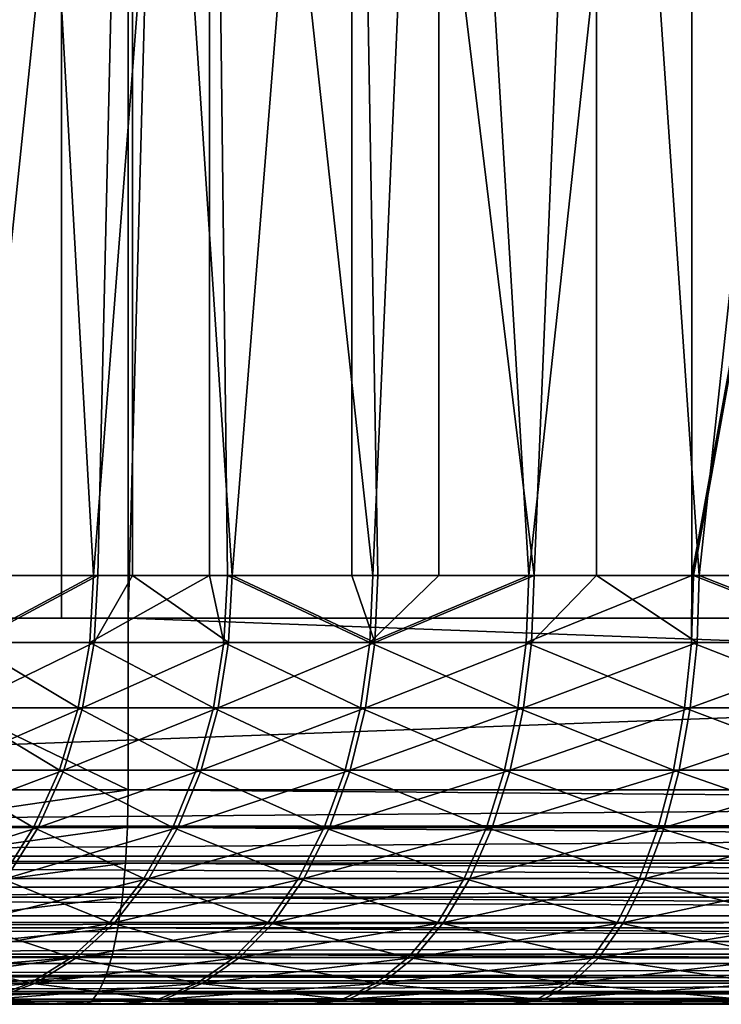
# Model space of a CAD drawing. Extents: x 0 to 650, y 0 to 833.
# Drawn here: x 18 to 21, y 0 to 5 of the extents above; entities that cross this region are included whole.
import ezdxf

# ---------------------------------------------------------------- set-up
doc = ezdxf.new("R2010")
doc.units = 0
doc.header["$MEASUREMENT"] = 0
doc.layers.get('0').update_dxf_attribs({"linetype": 'CONTINUOUS'})

msp = doc.modelspace()

# ---------------------------------------------------------------- linework, layer by layer
for points in [[(11.88132, 1.800001, 67.714371), (33.40057, 1.800001, 72.288429), (11.88132, 816.799988, 67.714371)], [(11.88132, 816.799988, 67.714371), (33.40057, 1.800001, 72.288429), (33.40057, 816.799988, 72.288429)], [(33.712421, 1.800001, 70.821213), (12.19317, 1.800001, 66.247147), (33.712421, 816.799988, 70.821213)], [(33.712421, 816.799988, 70.821213), (12.19317, 1.800001, 66.247147), (12.19317, 816.799988, 66.247147)], [(17.806801, 1.800001, 39.837158), (17.806801, 816.799988, 39.837158), (15.47113, 1.800001, 39.550381)], [(15.47113, 1.800001, 39.550381), (17.806801, 816.799988, 39.837158), (15.47113, 816.799988, 39.550381)], [(15.52349, 1.800001, 38.051289), (15.52349, 816.799988, 38.051289), (18.11865, 816.799988, 38.369942)], [(15.52349, 1.800001, 38.051289), (18.11865, 816.799988, 38.369942), (18.11865, 1.800001, 38.369942)], [(17.806801, 1.800001, 39.837158), (39.326038, 1.800001, 44.411221), (17.806801, 816.799988, 39.837158)], [(17.806801, 816.799988, 39.837158), (39.326038, 1.800001, 44.411221), (39.326038, 816.799988, 44.411221)], [(39.63792, 1.800001, 42.944), (18.11865, 1.800001, 38.369942), (39.63792, 816.799988, 42.944)], [(39.63792, 816.799988, 42.944), (18.11865, 1.800001, 38.369942), (18.11865, 816.799988, 38.369942)], [(18.1385, 9.000003, 61.651939), (17.410959, 1.999974, 60.818138), (17.25844, 9.000003, 60.61512)], [(18.1385, 9.000003, 61.651939), (17.97682, 1.999974, 61.483299), (17.410959, 1.999974, 60.818138)], [(17.95697, 1.999974, 48.780548), (18.49777, 9.000003, 48.244228), (17.563431, 9.000003, 49.23243)], [(17.95697, 1.999974, 48.780548), (17.563431, 9.000003, 49.23243), (17.563431, 1.999974, 49.23243)], [(18.49777, 1.999974, 48.244228), (18.49777, 9.000003, 48.244228), (17.95697, 1.999974, 48.780548)], [(18.1385, 1.999974, 61.651939), (17.97682, 1.999974, 61.483299), (18.1385, 9.000003, 61.651939)], [(18.1385, 1.999974, 61.651939), (18.1385, 9.000003, 61.651939), (18.602461, 1.999974, 62.092541)], [(18.602461, 1.999974, 62.092541), (18.1385, 9.000003, 61.651939), (19.160179, 9.000003, 62.549568)], [(18.49777, 1.999974, 48.244228), (18.5807, 1.999974, 48.169361), (18.49777, 9.000003, 48.244228)], [(18.49777, 9.000003, 48.244228), (18.5807, 1.999974, 48.169361), (19.258949, 1.999974, 47.619251)], [(18.49777, 9.000003, 48.244228), (19.258949, 1.999974, 47.619251), (19.566031, 9.000003, 47.402599)], [(18.602461, 1.999974, 62.092541), (19.160179, 9.000003, 62.549568), (19.160179, 1.999974, 62.549568)], [(19.282431, 1.999974, 62.640518), (19.160179, 9.000003, 62.549568), (20.01071, 1.999974, 63.122421)], [(20.01071, 1.999974, 63.122421), (19.160179, 9.000003, 62.549568), (20.30164, 9.000003, 63.288879)], [(19.160179, 1.999974, 62.549568), (19.160179, 9.000003, 62.549568), (19.282431, 1.999974, 62.640518)], [(19.258949, 1.999974, 47.619251), (19.566031, 1.999974, 47.402599), (19.566031, 9.000003, 47.402599)], [(19.566031, 9.000003, 47.402599), (19.566031, 1.999974, 47.402599), (19.98571, 1.999974, 47.135078)], [(19.566031, 9.000003, 47.402599), (19.98571, 1.999974, 47.135078), (20.745461, 9.000003, 46.725491)], [(20.745461, 9.000003, 46.725491), (19.98571, 1.999974, 47.135078), (20.745461, 1.999974, 46.725491)], [(20.01071, 1.999974, 63.122421), (20.30164, 9.000003, 63.288879), (20.30164, 1.999974, 63.288879)], [(21.538589, 9.000003, 63.854099), (20.78089, 1.999974, 63.534), (20.30164, 9.000003, 63.288879)], [(20.30164, 1.999974, 63.288879), (20.30164, 9.000003, 63.288879), (20.78089, 1.999974, 63.534)], [(20.745461, 9.000003, 46.725491), (20.745461, 1.999974, 46.725491), (22.010889, 9.000003, 46.22731)], [(22.010889, 9.000003, 46.22731), (20.745461, 1.999974, 46.725491), (20.75461, 1.999974, 46.721088)], [(22.010889, 9.000003, 46.22731), (20.75461, 1.999974, 46.721088), (21.55891, 1.999974, 46.38092)], [(21.538589, 9.000003, 63.854099), (21.538589, 1.999974, 63.854099), (20.78089, 1.999974, 63.534)], [(17.93891, 1.687109, 48.76379), (17.95697, 1.999974, 48.780548), (17.37368, 1.687109, 49.432468)], [(17.37368, 1.687109, 49.432468), (17.95697, 1.999974, 48.780548), (17.563431, 1.999974, 49.23243)], [(17.95882, 1.687109, 61.500111), (17.39147, 1.687109, 60.833199), (17.97682, 1.999974, 61.483299)], [(17.97682, 1.999974, 61.483299), (17.39147, 1.687109, 60.833199), (17.410959, 1.999974, 60.818138)], [(18.49777, 1.999974, 48.244228), (17.95697, 1.999974, 48.780548), (17.93891, 1.687109, 48.76379)], [(18.56431, 1.687109, 48.150982), (18.49777, 1.999974, 48.244228), (17.93891, 1.687109, 48.76379)], [(17.97682, 1.999974, 61.483299), (18.1385, 1.999974, 61.651939), (17.95882, 1.687109, 61.500111)], [(17.95882, 1.687109, 61.500111), (18.1385, 1.999974, 61.651939), (18.58613, 1.687109, 62.11097)], [(18.1385, 1.999974, 61.651939), (18.602461, 1.999974, 62.092541), (18.58613, 1.687109, 62.11097)], [(18.5807, 1.999974, 48.169361), (18.49777, 1.999974, 48.244228), (18.56431, 1.687109, 48.150982)], [(18.56431, 1.687109, 48.150982), (19.244341, 1.687109, 47.599419), (18.5807, 1.999974, 48.169361)], [(18.5807, 1.999974, 48.169361), (19.244341, 1.687109, 47.599419), (19.258949, 1.999974, 47.619251)], [(18.58613, 1.687109, 62.11097), (18.602461, 1.999974, 62.092541), (19.267891, 1.687109, 62.660389)], [(19.267891, 1.687109, 62.660389), (18.602461, 1.999974, 62.092541), (19.160179, 1.999974, 62.549568)], [(19.267891, 1.687109, 62.660389), (19.160179, 1.999974, 62.549568), (19.282431, 1.999974, 62.640518)], [(19.97304, 1.687109, 47.113972), (19.98571, 1.999974, 47.135078), (19.244341, 1.687109, 47.599419)], [(19.244341, 1.687109, 47.599419), (19.98571, 1.999974, 47.135078), (19.566031, 1.999974, 47.402599)], [(19.244341, 1.687109, 47.599419), (19.566031, 1.999974, 47.402599), (19.258949, 1.999974, 47.619251)], [(19.99807, 1.687109, 63.14357), (19.267891, 1.687109, 62.660389), (20.01071, 1.999974, 63.122421)], [(20.01071, 1.999974, 63.122421), (19.267891, 1.687109, 62.660389), (19.282431, 1.999974, 62.640518)], [(20.745461, 1.999974, 46.725491), (19.98571, 1.999974, 47.135078), (19.97304, 1.687109, 47.113972)], [(20.743971, 1.687109, 46.698891), (20.745461, 1.999974, 46.725491), (19.97304, 1.687109, 47.113972)], [(20.01071, 1.999974, 63.122421), (20.30164, 1.999974, 63.288879), (19.99807, 1.687109, 63.14357)], [(19.99807, 1.687109, 63.14357), (20.30164, 1.999974, 63.288879), (20.770309, 1.687109, 63.55624)], [(20.30164, 1.999974, 63.288879), (20.78089, 1.999974, 63.534), (20.770309, 1.687109, 63.55624)], [(20.75461, 1.999974, 46.721088), (20.745461, 1.999974, 46.725491), (20.743971, 1.687109, 46.698891)], [(20.743971, 1.687109, 46.698891), (21.55039, 1.687109, 46.357819), (20.75461, 1.999974, 46.721088)], [(20.75461, 1.999974, 46.721088), (21.55039, 1.687109, 46.357819), (21.55891, 1.999974, 46.38092)], [(20.770309, 1.687109, 63.55624), (20.78089, 1.999974, 63.534), (21.57781, 1.687109, 63.894779)], [(21.57781, 1.687109, 63.894779), (20.78089, 1.999974, 63.534), (21.538589, 1.999974, 63.854099)], [(33.40057, 0.999987, 72.288429), (33.40057, 1.800001, 72.288429), (11.88132, 0.999987, 67.714371)], [(11.88132, 0.999987, 67.714371), (33.40057, 1.800001, 72.288429), (11.88132, 1.800001, 67.714371)], [(18.11865, 1.800001, 38.369942), (18.11865, 0.999987, 38.369942), (16.45628, 1.800001, 38.113022)], [(16.45628, 1.800001, 38.113022), (18.11865, 0.999987, 38.369942), (16.927931, 0.999987, 38.166569)], [(18.11865, 0.999987, 38.369942), (18.11865, 1.800001, 38.369942), (39.63792, 0.999987, 42.944)], [(39.63792, 0.999987, 42.944), (18.11865, 1.800001, 38.369942), (39.63792, 1.800001, 42.944)], [(17.315571, 1.381934, 49.387852), (17.885269, 1.381934, 48.713921), (17.37368, 1.687109, 49.432468)], [(17.905319, 1.381934, 61.550152), (17.333509, 1.381934, 60.87801), (17.95882, 1.687109, 61.500111)], [(17.95882, 1.687109, 61.500111), (17.333509, 1.381934, 60.87801), (17.39147, 1.687109, 60.833199)], [(17.37368, 1.687109, 49.432468), (17.885269, 1.381934, 48.713921), (17.93891, 1.687109, 48.76379)], [(18.51556, 1.381934, 48.096298), (17.93891, 1.687109, 48.76379), (17.885269, 1.381934, 48.713921)], [(17.95882, 1.687109, 61.500111), (18.58613, 1.687109, 62.11097), (17.905319, 1.381934, 61.550152)], [(17.905319, 1.381934, 61.550152), (18.58613, 1.687109, 62.11097), (18.53755, 1.381934, 62.165791)], [(18.56431, 1.687109, 48.150982), (17.93891, 1.687109, 48.76379), (18.51556, 1.381934, 48.096298)], [(18.51556, 1.381934, 48.096298), (19.20092, 1.381934, 47.540421), (18.56431, 1.687109, 48.150982)], [(19.22464, 1.381934, 62.719528), (18.53755, 1.381934, 62.165791), (19.267891, 1.687109, 62.660389)], [(19.267891, 1.687109, 62.660389), (18.53755, 1.381934, 62.165791), (18.58613, 1.687109, 62.11097)], [(18.56431, 1.687109, 48.150982), (19.20092, 1.381934, 47.540421), (19.244341, 1.687109, 47.599419)], [(19.20092, 1.381934, 47.540421), (19.93531, 1.381934, 47.051159), (19.244341, 1.687109, 47.599419)], [(19.96055, 1.381934, 63.20649), (19.22464, 1.381934, 62.719528), (19.99807, 1.687109, 63.14357)], [(19.99807, 1.687109, 63.14357), (19.22464, 1.381934, 62.719528), (19.267891, 1.687109, 62.660389)], [(19.244341, 1.687109, 47.599419), (19.93531, 1.381934, 47.051159), (19.97304, 1.687109, 47.113972)], [(20.71232, 1.381934, 46.63282), (19.97304, 1.687109, 47.113972), (19.93531, 1.381934, 47.051159)], [(19.99807, 1.687109, 63.14357), (20.770309, 1.687109, 63.55624), (19.96055, 1.381934, 63.20649)], [(19.96055, 1.381934, 63.20649), (20.770309, 1.687109, 63.55624), (20.738871, 1.381934, 63.622398)], [(20.743971, 1.687109, 46.698891), (19.97304, 1.687109, 47.113972), (20.71232, 1.381934, 46.63282)], [(20.71232, 1.381934, 46.63282), (21.525061, 1.381934, 46.289082), (20.743971, 1.687109, 46.698891)], [(21.552679, 1.381934, 63.9636), (20.738871, 1.381934, 63.622398), (21.57781, 1.687109, 63.894779)], [(21.57781, 1.687109, 63.894779), (20.738871, 1.381934, 63.622398), (20.770309, 1.687109, 63.55624)], [(20.743971, 1.687109, 46.698891), (21.525061, 1.381934, 46.289082), (21.55039, 1.687109, 46.357819)], [(17.22032, 1.092017, 49.314701), (17.79726, 1.092017, 48.632172), (17.315571, 1.381934, 49.387852)], [(17.817591, 1.092017, 61.632172), (17.238501, 1.092017, 60.95145), (17.905319, 1.381934, 61.550152)], [(17.905319, 1.381934, 61.550152), (17.238501, 1.092017, 60.95145), (17.333509, 1.381934, 60.87801)], [(17.315571, 1.381934, 49.387852), (17.79726, 1.092017, 48.632172), (17.885269, 1.381934, 48.713921)], [(18.4356, 1.092017, 48.00668), (17.885269, 1.381934, 48.713921), (17.79726, 1.092017, 48.632172)], [(17.905319, 1.381934, 61.550152), (18.53755, 1.381934, 62.165791), (17.817591, 1.092017, 61.632172)], [(17.817591, 1.092017, 61.632172), (18.53755, 1.381934, 62.165791), (18.45789, 1.092017, 62.255669)], [(18.51556, 1.381934, 48.096298), (17.885269, 1.381934, 48.713921), (18.4356, 1.092017, 48.00668)], [(18.4356, 1.092017, 48.00668), (19.129721, 1.092017, 47.443699), (18.51556, 1.381934, 48.096298)], [(19.15374, 1.092017, 62.816471), (18.45789, 1.092017, 62.255669), (19.22464, 1.381934, 62.719528)], [(19.22464, 1.381934, 62.719528), (18.45789, 1.092017, 62.255669), (18.53755, 1.381934, 62.165791)], [(18.51556, 1.381934, 48.096298), (19.129721, 1.092017, 47.443699), (19.20092, 1.381934, 47.540421)], [(19.129721, 1.092017, 47.443699), (19.87347, 1.092017, 46.9482), (19.20092, 1.381934, 47.540421)], [(19.899071, 1.092017, 63.30965), (19.15374, 1.092017, 62.816471), (19.96055, 1.381934, 63.20649)], [(19.96055, 1.381934, 63.20649), (19.15374, 1.092017, 62.816471), (19.22464, 1.381934, 62.719528)], [(19.20092, 1.381934, 47.540421), (19.87347, 1.092017, 46.9482), (19.93531, 1.381934, 47.051159)], [(20.6604, 1.092017, 46.524521), (19.93531, 1.381934, 47.051159), (19.87347, 1.092017, 46.9482)], [(19.96055, 1.381934, 63.20649), (20.738871, 1.381934, 63.622398), (19.899071, 1.092017, 63.30965)], [(19.899071, 1.092017, 63.30965), (20.738871, 1.381934, 63.622398), (20.687281, 1.092017, 63.730862)], [(20.71232, 1.381934, 46.63282), (19.93531, 1.381934, 47.051159), (20.6604, 1.092017, 46.524521)], [(20.6604, 1.092017, 46.524521), (21.483509, 1.092017, 46.176392), (20.71232, 1.381934, 46.63282)], [(21.511499, 1.092017, 64.076424), (20.687281, 1.092017, 63.730862), (21.552679, 1.381934, 63.9636)], [(21.552679, 1.381934, 63.9636), (20.687281, 1.092017, 63.730862), (20.738871, 1.381934, 63.622398)], [(20.71232, 1.381934, 46.63282), (21.483509, 1.092017, 46.176392), (21.525061, 1.381934, 46.289082)], [(17.09026, 0.824392, 49.214821), (17.67713, 0.824392, 48.520561), (17.22032, 1.092017, 49.314701)], [(17.697809, 0.824392, 61.74416), (17.10877, 0.824392, 61.051739), (17.817591, 1.092017, 61.632172)], [(17.817591, 1.092017, 61.632172), (17.10877, 0.824392, 61.051739), (17.238501, 1.092017, 60.95145)], [(17.22032, 1.092017, 49.314701), (17.67713, 0.824392, 48.520561), (17.79726, 1.092017, 48.632172)], [(18.32646, 0.824392, 47.8843), (17.79726, 1.092017, 48.632172), (17.67713, 0.824392, 48.520561)], [(17.817591, 1.092017, 61.632172), (18.45789, 1.092017, 62.255669), (17.697809, 0.824392, 61.74416)], [(17.697809, 0.824392, 61.74416), (18.45789, 1.092017, 62.255669), (18.34911, 0.824392, 62.37838)], [(18.4356, 1.092017, 48.00668), (17.79726, 1.092017, 48.632172), (18.32646, 0.824392, 47.8843)], [(18.32646, 0.824392, 47.8843), (19.032511, 0.824392, 47.311649), (18.4356, 1.092017, 48.00668)], [(19.05695, 0.824392, 62.94883), (18.34911, 0.824392, 62.37838), (19.15374, 1.092017, 62.816471)], [(19.15374, 1.092017, 62.816471), (18.34911, 0.824392, 62.37838), (18.45789, 1.092017, 62.255669)], [(18.4356, 1.092017, 48.00668), (19.032511, 0.824392, 47.311649), (19.129721, 1.092017, 47.443699)], [(19.032511, 0.824392, 47.311649), (19.78907, 0.824392, 46.807621), (19.129721, 1.092017, 47.443699)], [(19.81509, 0.824392, 63.450489), (19.05695, 0.824392, 62.94883), (19.899071, 1.092017, 63.30965)], [(19.899071, 1.092017, 63.30965), (19.05695, 0.824392, 62.94883), (19.15374, 1.092017, 62.816471)], [(19.129721, 1.092017, 47.443699), (19.78907, 0.824392, 46.807621), (19.87347, 1.092017, 46.9482)], [(20.5895, 0.824392, 46.376659), (19.87347, 1.092017, 46.9482), (19.78907, 0.824392, 46.807621)], [(19.899071, 1.092017, 63.30965), (20.687281, 1.092017, 63.730862), (19.81509, 0.824392, 63.450489)], [(19.81509, 0.824392, 63.450489), (20.687281, 1.092017, 63.730862), (20.616859, 0.824392, 63.878948)], [(20.6604, 1.092017, 46.524521), (19.87347, 1.092017, 46.9482), (20.5895, 0.824392, 46.376659)], [(20.5895, 0.824392, 46.376659), (21.4268, 0.824392, 46.022541), (20.6604, 1.092017, 46.524521)], [(21.455231, 0.824392, 64.230453), (20.616859, 0.824392, 63.878948), (21.511499, 1.092017, 64.076424)], [(21.511499, 1.092017, 64.076424), (20.616859, 0.824392, 63.878948), (20.687281, 1.092017, 63.730862)], [(20.6604, 1.092017, 46.524521), (21.4268, 0.824392, 46.022541), (21.483509, 1.092017, 46.176392)], [(11.88448, 0.826359, 67.699509), (33.40057, 0.999987, 72.288429), (11.88132, 0.999987, 67.714371)], [(11.88448, 0.826359, 67.699509), (33.40313, 0.843584, 72.276382), (33.40057, 0.999987, 72.288429)], [(16.925961, 0.826359, 38.181641), (16.927931, 0.999987, 38.166569), (18.11865, 0.999987, 38.369942)], [(16.925961, 0.826359, 38.181641), (18.11865, 0.999987, 38.369942), (18.11549, 0.826359, 38.3848)], [(39.634762, 0.826359, 42.958858), (18.11549, 0.826359, 38.3848), (18.11865, 0.999987, 38.369942)], [(39.634762, 0.826359, 42.958858), (18.11865, 0.999987, 38.369942), (39.63792, 0.999987, 42.944)], [(11.89148, 0.690997, 67.666496), (33.40313, 0.843584, 72.276382), (11.88448, 0.826359, 67.699509)], [(11.89148, 0.690997, 67.666496), (33.410728, 0.690997, 72.240547), (33.40313, 0.843584, 72.276382)], [(16.920179, 0.657976, 38.226379), (16.925961, 0.826359, 38.181641), (18.11549, 0.826359, 38.3848)], [(16.920179, 0.657976, 38.226379), (18.11549, 0.826359, 38.3848), (18.106131, 0.657976, 38.428928)], [(39.625381, 0.657976, 43.002991), (18.106131, 0.657976, 38.428928), (18.11549, 0.826359, 38.3848)], [(39.625381, 0.657976, 43.002991), (18.11549, 0.826359, 38.3848), (39.634762, 0.826359, 42.958858)], [(17.54892, 0.585794, 61.883362), (16.947479, 0.585794, 61.17638), (17.697809, 0.824392, 61.74416)], [(17.697809, 0.824392, 61.74416), (16.947479, 0.585794, 61.17638), (17.10877, 0.824392, 61.051739)], [(17.09026, 0.824392, 49.214821), (17.527821, 0.585794, 48.381828), (17.67713, 0.824392, 48.520561)], [(18.190769, 0.585794, 47.732201), (17.67713, 0.824392, 48.520561), (17.527821, 0.585794, 48.381828)], [(17.697809, 0.824392, 61.74416), (18.34911, 0.824392, 62.37838), (17.54892, 0.585794, 61.883362)], [(17.54892, 0.585794, 61.883362), (18.34911, 0.824392, 62.37838), (18.21393, 0.585794, 62.53091)], [(18.32646, 0.824392, 47.8843), (17.67713, 0.824392, 48.520561), (18.190769, 0.585794, 47.732201)], [(18.190769, 0.585794, 47.732201), (18.911659, 0.585794, 47.147499), (18.32646, 0.824392, 47.8843)], [(18.93663, 0.585794, 63.11335), (18.21393, 0.585794, 62.53091), (19.05695, 0.824392, 62.94883)], [(19.05695, 0.824392, 62.94883), (18.21393, 0.585794, 62.53091), (18.34911, 0.824392, 62.37838)], [(18.32646, 0.824392, 47.8843), (18.911659, 0.585794, 47.147499), (19.032511, 0.824392, 47.311649)], [(18.911659, 0.585794, 47.147499), (19.684139, 0.585794, 46.632889), (19.032511, 0.824392, 47.311649)], [(19.71069, 0.585794, 63.625549), (18.93663, 0.585794, 63.11335), (19.81509, 0.824392, 63.450489)], [(19.81509, 0.824392, 63.450489), (18.93663, 0.585794, 63.11335), (19.05695, 0.824392, 62.94883)], [(19.032511, 0.824392, 47.311649), (19.684139, 0.585794, 46.632889), (19.78907, 0.824392, 46.807621)], [(20.50141, 0.585794, 46.19286), (19.78907, 0.824392, 46.807621), (19.684139, 0.585794, 46.632889)], [(19.81509, 0.824392, 63.450489), (20.616859, 0.824392, 63.878948), (19.71069, 0.585794, 63.625549)], [(19.71069, 0.585794, 63.625549), (20.616859, 0.824392, 63.878948), (20.529329, 0.585794, 64.063019)], [(20.5895, 0.824392, 46.376659), (19.78907, 0.824392, 46.807621), (20.50141, 0.585794, 46.19286)], [(20.50141, 0.585794, 46.19286), (21.356279, 0.585794, 45.831299), (20.5895, 0.824392, 46.376659)], [(21.38534, 0.585794, 64.421898), (20.529329, 0.585794, 64.063019), (21.455231, 0.824392, 64.230453)], [(21.455231, 0.824392, 64.230453), (20.529329, 0.585794, 64.063019), (20.616859, 0.824392, 63.878948)], [(20.5895, 0.824392, 46.376659), (21.356279, 0.585794, 45.831299), (21.4268, 0.824392, 46.022541)], [(11.89384, 0.657976, 67.65538), (33.410728, 0.690997, 72.240547), (11.89148, 0.690997, 67.666496)], [(11.89384, 0.657976, 67.65538), (33.423222, 0.545978, 72.181824), (33.410728, 0.690997, 72.240547)], [(11.90397, 0.545978, 67.607758), (33.423222, 0.545978, 72.181824), (11.89384, 0.657976, 67.65538)], [(16.9107, 0.499964, 38.299431), (16.920179, 0.657976, 38.226379), (18.106131, 0.657976, 38.428928)], [(16.9107, 0.499964, 38.299431), (18.106131, 0.657976, 38.428928), (18.090811, 0.499964, 38.500992)], [(39.610062, 0.499964, 43.07505), (18.090811, 0.499964, 38.500992), (18.106131, 0.657976, 38.428928)], [(39.610062, 0.499964, 43.07505), (18.106131, 0.657976, 38.428928), (39.625381, 0.657976, 43.002991)], [(18.031919, 0.381947, 47.554111), (17.527821, 0.585794, 48.381828), (17.353001, 0.381947, 48.219391)], [(17.54892, 0.585794, 61.883362), (18.21393, 0.585794, 62.53091), (17.374599, 0.381947, 62.046341)], [(17.374599, 0.381947, 62.046341), (18.21393, 0.585794, 62.53091), (18.05562, 0.381947, 62.709499)], [(18.190769, 0.585794, 47.732201), (17.527821, 0.585794, 48.381828), (18.031919, 0.381947, 47.554111)], [(18.031919, 0.381947, 47.554111), (18.770189, 0.381947, 46.955318), (18.190769, 0.585794, 47.732201)], [(18.795759, 0.381947, 63.305981), (18.05562, 0.381947, 62.709499), (18.93663, 0.585794, 63.11335)], [(18.93663, 0.585794, 63.11335), (18.05562, 0.381947, 62.709499), (18.21393, 0.585794, 62.53091)], [(18.190769, 0.585794, 47.732201), (18.770189, 0.381947, 46.955318), (18.911659, 0.585794, 47.147499)], [(18.770189, 0.381947, 46.955318), (19.561291, 0.381947, 46.428299), (18.911659, 0.585794, 47.147499)], [(19.58847, 0.381947, 63.830521), (18.795759, 0.381947, 63.305981), (19.71069, 0.585794, 63.625549)], [(19.71069, 0.585794, 63.625549), (18.795759, 0.381947, 63.305981), (18.93663, 0.585794, 63.11335)], [(18.911659, 0.585794, 47.147499), (19.561291, 0.381947, 46.428299), (19.684139, 0.585794, 46.632889)], [(20.39823, 0.381947, 45.977669), (19.684139, 0.585794, 46.632889), (19.561291, 0.381947, 46.428299)], [(19.71069, 0.585794, 63.625549), (20.529329, 0.585794, 64.063019), (19.58847, 0.381947, 63.830521)], [(19.58847, 0.381947, 63.830521), (20.529329, 0.585794, 64.063019), (20.42684, 0.381947, 64.278526)], [(20.50141, 0.585794, 46.19286), (19.684139, 0.585794, 46.632889), (20.39823, 0.381947, 45.977669)], [(20.39823, 0.381947, 45.977669), (21.273729, 0.381947, 45.607391), (20.50141, 0.585794, 46.19286)], [(21.303471, 0.381947, 64.646072), (20.42684, 0.381947, 64.278526), (21.38534, 0.585794, 64.421898)], [(21.38534, 0.585794, 64.421898), (20.42684, 0.381947, 64.278526), (20.529329, 0.585794, 64.063019)], [(20.50141, 0.585794, 46.19286), (21.273729, 0.381947, 45.607391), (21.356279, 0.585794, 45.831299)], [(11.90916, 0.499964, 67.583321), (33.423222, 0.545978, 72.181824), (11.90397, 0.545978, 67.607758)], [(11.90916, 0.499964, 67.583321), (33.440262, 0.412226, 72.101624), (33.423222, 0.545978, 72.181824)], [(11.92102, 0.412226, 67.527557), (33.440262, 0.412226, 72.101624), (11.90916, 0.499964, 67.583321)], [(16.89786, 0.357211, 38.398579), (16.9107, 0.499964, 38.299431), (18.090811, 0.499964, 38.500992)], [(16.89786, 0.357211, 38.398579), (18.090811, 0.499964, 38.500992), (18.070009, 0.357211, 38.598789)], [(39.58926, 0.357211, 43.17284), (18.070009, 0.357211, 38.598789), (18.090811, 0.499964, 38.500992)], [(39.58926, 0.357211, 43.17284), (18.090811, 0.499964, 38.500992), (39.610062, 0.499964, 43.07505)], [(11.92996, 0.357211, 67.485527), (33.440262, 0.412226, 72.101624), (11.92102, 0.412226, 67.527557)], [(11.92996, 0.357211, 67.485527), (33.461449, 0.292897, 72.00193), (33.440262, 0.412226, 72.101624)], [(17.85383, 0.217974, 47.354408), (17.353001, 0.381947, 48.219391), (17.15696, 0.217974, 48.037251)], [(17.374599, 0.381947, 62.046341), (18.05562, 0.381947, 62.709499), (17.179131, 0.217974, 62.229092)], [(17.179131, 0.217974, 62.229092), (18.05562, 0.381947, 62.709499), (17.87812, 0.217974, 62.909752)], [(18.031919, 0.381947, 47.554111), (17.353001, 0.381947, 48.219391), (17.85383, 0.217974, 47.354408)], [(17.85383, 0.217974, 47.354408), (18.611549, 0.217974, 46.739819), (18.031919, 0.381947, 47.554111)], [(18.637779, 0.217974, 63.521969), (17.87812, 0.217974, 62.909752), (18.795759, 0.381947, 63.305981)], [(18.795759, 0.381947, 63.305981), (17.87812, 0.217974, 62.909752), (18.05562, 0.381947, 62.709499)], [(18.031919, 0.381947, 47.554111), (18.611549, 0.217974, 46.739819), (18.770189, 0.381947, 46.955318)], [(18.611549, 0.217974, 46.739819), (19.42351, 0.217974, 46.198891), (18.770189, 0.381947, 46.955318)], [(19.451441, 0.217974, 64.060364), (18.637779, 0.217974, 63.521969), (19.58847, 0.381947, 63.830521)], [(19.58847, 0.381947, 63.830521), (18.637779, 0.217974, 63.521969), (18.795759, 0.381947, 63.305981)], [(18.770189, 0.381947, 46.955318), (19.42351, 0.217974, 46.198891), (19.561291, 0.381947, 46.428299)], [(20.28257, 0.217974, 45.73637), (19.561291, 0.381947, 46.428299), (19.42351, 0.217974, 46.198891)], [(19.58847, 0.381947, 63.830521), (20.42684, 0.381947, 64.278526), (19.451441, 0.217974, 64.060364)], [(19.451441, 0.217974, 64.060364), (20.42684, 0.381947, 64.278526), (20.31192, 0.217974, 64.520187)], [(20.39823, 0.381947, 45.977669), (19.561291, 0.381947, 46.428299), (20.28257, 0.217974, 45.73637)], [(20.28257, 0.217974, 45.73637), (21.18117, 0.217974, 45.356319), (20.39823, 0.381947, 45.977669)], [(21.211679, 0.217974, 64.89743), (20.31192, 0.217974, 64.520187), (21.303471, 0.381947, 64.646072)], [(21.303471, 0.381947, 64.646072), (20.31192, 0.217974, 64.520187), (20.42684, 0.381947, 64.278526)], [(20.39823, 0.381947, 45.977669), (21.18117, 0.217974, 45.356319), (21.273729, 0.381947, 45.607391)], [(11.94221, 0.292897, 67.427879), (33.461449, 0.292897, 72.00193), (11.92996, 0.357211, 67.485527)], [(16.882, 0.233948, 38.520821), (16.89786, 0.357211, 38.398579), (18.070009, 0.357211, 38.598789)], [(16.882, 0.233948, 38.520821), (18.070009, 0.357211, 38.598789), (18.04438, 0.233948, 38.719349)], [(39.56366, 0.233948, 43.293411), (18.04438, 0.233948, 38.719349), (18.070009, 0.357211, 38.598789)], [(39.56366, 0.233948, 43.293411), (18.070009, 0.357211, 38.598789), (39.58926, 0.357211, 43.17284)], [(11.95559, 0.233948, 67.36496), (33.461449, 0.292897, 72.00193), (11.94221, 0.292897, 67.427879)], [(11.95559, 0.233948, 67.36496), (33.486279, 0.190973, 71.885223), (33.461449, 0.292897, 72.00193)], [(11.967, 0.190973, 67.311157), (33.486279, 0.190973, 71.885223), (11.95559, 0.233948, 67.36496)], [(16.86367, 0.133991, 38.662418), (16.882, 0.233948, 38.520821), (18.04438, 0.233948, 38.719349)], [(16.86367, 0.133991, 38.662418), (18.04438, 0.233948, 38.719349), (18.0147, 0.133991, 38.85902)], [(39.533939, 0.133991, 43.433071), (18.0147, 0.133991, 38.85902), (18.04438, 0.233948, 38.719349)], [(39.533939, 0.133991, 43.433071), (18.04438, 0.233948, 38.719349), (39.56366, 0.233948, 43.293411)], [(11.98527, 0.133991, 67.225304), (33.486279, 0.190973, 71.885223), (11.967, 0.190973, 67.311157)], [(11.98527, 0.133991, 67.225304), (33.51408, 0.108957, 71.754349), (33.486279, 0.190973, 71.885223)], [(17.66083, 0.097871, 47.138031), (17.15696, 0.217974, 48.037251), (16.94453, 0.097871, 47.839901)], [(17.179131, 0.217974, 62.229092), (17.87812, 0.217974, 62.909752), (16.96736, 0.097871, 62.427109)], [(16.96736, 0.097871, 62.427109), (17.87812, 0.217974, 62.909752), (17.685801, 0.097871, 63.126732)], [(17.85383, 0.217974, 47.354408), (17.15696, 0.217974, 48.037251), (17.66083, 0.097871, 47.138031)], [(17.66083, 0.097871, 47.138031), (18.43968, 0.097871, 46.506321), (17.85383, 0.217974, 47.354408)], [(18.466619, 0.097871, 63.756008), (17.685801, 0.097871, 63.126732), (18.637779, 0.217974, 63.521969)], [(18.637779, 0.217974, 63.521969), (17.685801, 0.097871, 63.126732), (17.87812, 0.217974, 62.909752)], [(17.85383, 0.217974, 47.354408), (18.43968, 0.097871, 46.506321), (18.611549, 0.217974, 46.739819)], [(18.43968, 0.097871, 46.506321), (19.27426, 0.097871, 45.950321), (18.611549, 0.217974, 46.739819)], [(19.302931, 0.097871, 64.309402), (18.466619, 0.097871, 63.756008), (19.451441, 0.217974, 64.060364)], [(19.451441, 0.217974, 64.060364), (18.466619, 0.097871, 63.756008), (18.637779, 0.217974, 63.521969)], [(18.611549, 0.217974, 46.739819), (19.27426, 0.097871, 45.950321), (19.42351, 0.217974, 46.198891)], [(20.157221, 0.097871, 45.474911), (19.42351, 0.217974, 46.198891), (19.27426, 0.097871, 45.950321)], [(19.451441, 0.217974, 64.060364), (20.31192, 0.217974, 64.520187), (19.302931, 0.097871, 64.309402)], [(19.302931, 0.097871, 64.309402), (20.31192, 0.217974, 64.520187), (20.18741, 0.097871, 64.782043)], [(20.28257, 0.217974, 45.73637), (19.42351, 0.217974, 46.198891), (20.157221, 0.097871, 45.474911)], [(20.157221, 0.097871, 45.474911), (21.080851, 0.097871, 45.084278), (20.28257, 0.217974, 45.73637)], [(21.11223, 0.097871, 65.169777), (20.18741, 0.097871, 64.782043), (21.211679, 0.217974, 64.89743)], [(21.211679, 0.217974, 64.89743), (20.18741, 0.097871, 64.782043), (20.31192, 0.217974, 64.520187)], [(20.28257, 0.217974, 45.73637), (21.080851, 0.097871, 45.084278), (21.18117, 0.217974, 45.356319)], [(11.99484, 0.108957, 67.18029), (33.51408, 0.108957, 71.754349), (11.98527, 0.133991, 67.225304)], [(12.01811, 0.06032, 67.07077), (33.51408, 0.108957, 71.754349), (11.99484, 0.108957, 67.18029)], [(12.01811, 0.06032, 67.07077), (33.544209, 0.048935, 71.612541), (33.51408, 0.108957, 71.754349)], [(16.96736, 0.097871, 62.427109), (17.685801, 0.097871, 63.126732), (16.744431, 0.024617, 62.635521)], [(16.744431, 0.024617, 62.635521), (17.685801, 0.097871, 63.126732), (17.483379, 0.024617, 63.35511)], [(16.843349, 0.06032, 38.819092), (16.86367, 0.133991, 38.662418), (18.0147, 0.133991, 38.85902)], [(16.843349, 0.06032, 38.819092), (18.0147, 0.133991, 38.85902), (17.981859, 0.06032, 39.013538)], [(17.66083, 0.097871, 47.138031), (16.94453, 0.097871, 47.839901), (17.457689, 0.024617, 46.91029)], [(17.457689, 0.024617, 46.91029), (18.258751, 0.024617, 46.260559), (17.66083, 0.097871, 47.138031)], [(18.286501, 0.024617, 64.002327), (17.483379, 0.024617, 63.35511), (18.466619, 0.097871, 63.756008)], [(18.466619, 0.097871, 63.756008), (17.483379, 0.024617, 63.35511), (17.685801, 0.097871, 63.126732)], [(17.66083, 0.097871, 47.138031), (18.258751, 0.024617, 46.260559), (18.43968, 0.097871, 46.506321)], [(39.501099, 0.06032, 43.587601), (17.981859, 0.06032, 39.013538), (18.0147, 0.133991, 38.85902)], [(39.501099, 0.06032, 43.587601), (18.0147, 0.133991, 38.85902), (39.533939, 0.133991, 43.433071)], [(18.258751, 0.024617, 46.260559), (19.117149, 0.024617, 45.688702), (18.43968, 0.097871, 46.506321)], [(19.14665, 0.024617, 64.571503), (18.286501, 0.024617, 64.002327), (19.302931, 0.097871, 64.309402)], [(19.302931, 0.097871, 64.309402), (18.286501, 0.024617, 64.002327), (18.466619, 0.097871, 63.756008)], [(18.43968, 0.097871, 46.506321), (19.117149, 0.024617, 45.688702), (19.27426, 0.097871, 45.950321)], [(20.025311, 0.024617, 45.19973), (19.27426, 0.097871, 45.950321), (19.117149, 0.024617, 45.688702)], [(19.302931, 0.097871, 64.309402), (20.18741, 0.097871, 64.782043), (19.14665, 0.024617, 64.571503)], [(19.14665, 0.024617, 64.571503), (20.18741, 0.097871, 64.782043), (20.05637, 0.024617, 65.057632)], [(20.157221, 0.097871, 45.474911), (19.27426, 0.097871, 45.950321), (20.025311, 0.024617, 45.19973)], [(20.025311, 0.024617, 45.19973), (20.97529, 0.024617, 44.797958), (20.157221, 0.097871, 45.474911)], [(21.00757, 0.024617, 65.456444), (20.05637, 0.024617, 65.057632), (21.11223, 0.097871, 65.169777)], [(21.11223, 0.097871, 65.169777), (20.05637, 0.024617, 65.057632), (20.18741, 0.097871, 64.782043)], [(20.157221, 0.097871, 45.474911), (20.97529, 0.024617, 44.797958), (21.080851, 0.097871, 45.084278)], [(12.02497, 0.048935, 67.03849), (33.544209, 0.048935, 71.612541), (12.01811, 0.06032, 67.07077)], [(12.05313, 0.015199, 66.906082), (33.544209, 0.048935, 71.612541), (12.02497, 0.048935, 67.03849)], [(12.05313, 0.015199, 66.906082), (33.575951, 0.012279, 71.463303), (33.544209, 0.048935, 71.612541)], [(16.821711, 0.015199, 38.986069), (16.843349, 0.06032, 38.819092), (17.981859, 0.06032, 39.013538)], [(16.821711, 0.015199, 38.986069), (17.981859, 0.06032, 39.013538), (17.946871, 0.015199, 39.178242)], [(39.46611, 0.015199, 43.752289), (17.946871, 0.015199, 39.178242), (17.981859, 0.06032, 39.013538)], [(39.46611, 0.015199, 43.752289), (17.981859, 0.06032, 39.013538), (39.501099, 0.06032, 43.587601)], [(12.08922, 0, 66.736221), (33.575951, 0.012279, 71.463303), (12.05313, 0.015199, 66.906082)], [(12.08922, 0, 66.736221), (33.608471, 0, 71.31028), (33.575951, 0.012279, 71.463303)], [(19.921989, 0, 65.340179), (20.900249, 0, 65.750328), (12.08922, 0, 66.736221)], [(17.275869, 0, 63.589241), (18.10178, 0, 64.254868), (12.08922, 0, 66.736221)], [(12.08922, 0, 66.736221), (18.10178, 0, 64.254868), (18.986429, 0, 64.840233)], [(12.08922, 0, 66.736221), (18.986429, 0, 64.840233), (19.921989, 0, 65.340179)], [(20.900249, 0, 65.750328), (21.91263, 0, 66.067062), (12.08922, 0, 66.736221)], [(12.08922, 0, 66.736221), (21.91263, 0, 66.067062), (22.95023, 0, 66.287613)], [(12.08922, 0, 66.736221), (22.95023, 0, 66.287613), (33.608471, 0, 71.31028)], [(17.249439, 0, 46.676811), (12.31021, 0, 39.302971), (18.07329, 0, 46.008598)], [(18.07329, 0, 46.008598), (12.31021, 0, 39.302971), (13.42449, 0, 39.131088)], [(18.07329, 0, 46.008598), (13.42449, 0, 39.131088), (18.95607, 0, 45.420479)], [(14.54896, 0, 39.049419), (18.95607, 0, 45.420479), (13.42449, 0, 39.131088)], [(15.67638, 0, 39.058498), (18.95607, 0, 45.420479), (14.54896, 0, 39.049419)], [(16.799391, 0, 39.158279), (19.89007, 0, 44.91761), (15.67638, 0, 39.058498)], [(15.67638, 0, 39.058498), (19.89007, 0, 44.91761), (18.95607, 0, 45.420479)], [(16.799391, 0, 39.158279), (16.821711, 0.015199, 38.986069), (17.946871, 0.015199, 39.178242)], [(16.799391, 0, 39.158279), (17.946871, 0.015199, 39.178242), (17.910749, 0, 39.348091)], [(17.910749, 0, 39.348091), (20.86705, 0, 44.504398), (16.799391, 0, 39.158279)], [(16.799391, 0, 39.158279), (20.86705, 0, 44.504398), (19.89007, 0, 44.91761)], [(17.249439, 0, 46.676811), (18.07329, 0, 46.008598), (17.457689, 0.024617, 46.91029)], [(18.10178, 0, 64.254868), (17.275869, 0, 63.589241), (18.286501, 0.024617, 64.002327)], [(18.286501, 0.024617, 64.002327), (17.275869, 0, 63.589241), (17.483379, 0.024617, 63.35511)], [(17.457689, 0.024617, 46.91029), (18.07329, 0, 46.008598), (18.258751, 0.024617, 46.260559)], [(39.429989, 0, 43.92215), (17.910749, 0, 39.348091), (17.946871, 0.015199, 39.178242)], [(39.429989, 0, 43.92215), (27.13409, 0, 44.05304), (17.910749, 0, 39.348091)], [(17.910749, 0, 39.348091), (27.13409, 0, 44.05304), (26.087311, 0, 43.881371)], [(26.087311, 0, 43.881371), (25.02903, 0, 43.808479), (17.910749, 0, 39.348091)], [(17.910749, 0, 39.348091), (25.02903, 0, 43.808479), (23.968611, 0, 43.835011)], [(17.910749, 0, 39.348091), (23.968611, 0, 43.835011), (22.915331, 0, 43.960709)], [(22.915331, 0, 43.960709), (21.87842, 0, 44.184502), (17.910749, 0, 39.348091)], [(17.910749, 0, 39.348091), (21.87842, 0, 44.184502), (20.86705, 0, 44.504398)], [(39.429989, 0, 43.92215), (17.946871, 0.015199, 39.178242), (39.46611, 0.015199, 43.752289)], [(18.07329, 0, 46.008598), (18.95607, 0, 45.420479), (18.258751, 0.024617, 46.260559)], [(18.986429, 0, 64.840233), (18.10178, 0, 64.254868), (19.14665, 0.024617, 64.571503)], [(19.14665, 0.024617, 64.571503), (18.10178, 0, 64.254868), (18.286501, 0.024617, 64.002327)], [(18.258751, 0.024617, 46.260559), (18.95607, 0, 45.420479), (19.117149, 0.024617, 45.688702)], [(19.89007, 0, 44.91761), (19.117149, 0.024617, 45.688702), (18.95607, 0, 45.420479)], [(19.14665, 0.024617, 64.571503), (20.05637, 0.024617, 65.057632), (18.986429, 0, 64.840233)], [(18.986429, 0, 64.840233), (20.05637, 0.024617, 65.057632), (19.921989, 0, 65.340179)], [(20.025311, 0.024617, 45.19973), (19.117149, 0.024617, 45.688702), (19.89007, 0, 44.91761)], [(19.89007, 0, 44.91761), (20.86705, 0, 44.504398), (20.025311, 0.024617, 45.19973)], [(20.900249, 0, 65.750328), (19.921989, 0, 65.340179), (21.00757, 0.024617, 65.456444)], [(21.00757, 0.024617, 65.456444), (19.921989, 0, 65.340179), (20.05637, 0.024617, 65.057632)], [(20.025311, 0.024617, 45.19973), (20.86705, 0, 44.504398), (20.97529, 0.024617, 44.797958)], [(21.87842, 0, 44.184502), (20.97529, 0.024617, 44.797958), (20.86705, 0, 44.504398)]]:
    msp.add_3dface(points)

doc.saveas('drawing.dxf')
